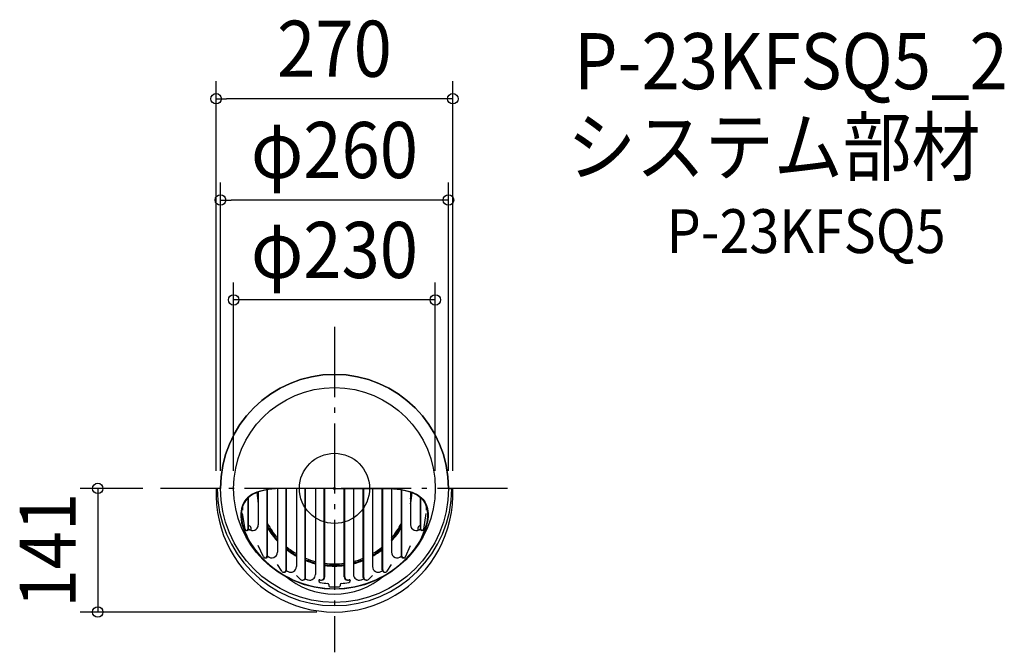
# Model space of a CAD drawing. Extents: x -359 to 764, y -187 to 534.
import ezdxf
from ezdxf.enums import TextEntityAlignment as Align

# ---------------------------------------------------------------- set-up
doc = ezdxf.new("R2010")
doc.units = 0
doc.header["$LTSCALE"] = 20
doc.header["$PDMODE"] = 3
doc.header["$PDSIZE"] = -2
doc.linetypes.add('DASHDOT', pattern=[5.5, 4, -0.6, 0.3, -0.6])
doc.layers.get('DEFPOINTS').update_dxf_attribs({"linetype": 'CONTINUOUS'})
for name, color, linetype in [('ARRANGE', 1, 'CONTINUOUS'), ('BASIS', 6, 'DASHDOT'), ('DETAIL', 5, 'CONTINUOUS'), ('ETC', 61, 'CONTINUOUS'), ('OUTLINE', 3, 'CONTINUOUS'), ('SIZE', 30, 'CONTINUOUS')]:
    doc.layers.add(name, color=color, linetype=linetype)
doc.styles.get("Standard").update_dxf_attribs({"font": 'SIMPLEX.shx', "width": 0.9, "height": 64, "bigfont": 'BIGFONT.shx'})

msp = doc.modelspace()

# ---------------------------------------------------------------- linework, layer by layer
at = {"layer": 'ARRANGE', "color": 1, "linetype": 'CONTINUOUS'}
msp.add_circle((0, 0), 40, dxfattribs=at)
msp.add_point((0, 0), dxfattribs=at)
at = {"layer": 'BASIS', "color": 6, "linetype": 'DASHDOT'}
for p, q in [((0, 184.127272), (0, -186.925055)), ((197.490872, 0), (-198.371325, 0))]:
    msp.add_line(p, q, dxfattribs=at)
at = {"layer": 'DEFPOINTS', "color": 30, "linetype": 'CONTINUOUS'}
for p in [(-135, 444.346852), (-130, 328.842561), (-115, 214.899139), (-198.371325, 0), (-135, 0), (-130, 0), (-115, 0), (115, 0), (130, 0), (135, 0), (-269.992419, -141), (0, -141)]:
    msp.add_point(p, dxfattribs=at)
at = {"layer": 'DETAIL', "color": 5, "linetype": 'CONTINUOUS'}
for p, q in [((-130, 0), (-135, 0)), ((-50.111732, 0), (-56.663134, -0.089842)), ((-51.561015, 0), (-52.19631, -0.000846)), ((-20.845876, 0.018088), (-51.561015, 0)), ((-51.561015, 0), (-51.561015, 0)), ((-43.430168, 0.008948), (-43.430168, -89.158834)), ((-33.466825, -101.443403), (-33.466825, 0.016292)), ((-32.863111, -101.443403), (-32.863111, 0.016585)), ((-21.715084, 0.01828), (-21.715084, -98.198538)), ((0, 0), (-20.845876, 0.018088)), ((-11.751741, -100.818381), (-11.751741, 0.013063)), ((-11.148028, -100.818381), (-11.148028, 0.012541)), ((0, 0), (20.845876, 0.018088)), ((11.148028, -100.818381), (11.148028, 0.012541)), ((11.751741, -100.818381), (11.751741, 0.013063)), ((20.845876, 0.018088), (51.561015, 0)), ((21.715084, 0.01828), (21.715084, -98.198538)), ((32.863111, -101.443403), (32.863111, 0.016585)), ((33.466825, -101.443403), (33.466825, 0.016292)), ((43.430168, 0.008948), (43.430168, -89.158834)), ((50.111732, 0), (56.663134, -0.089842)), ((51.561015, 0), (51.561015, 0)), ((51.561015, 0), (52.19631, -0.000846)), ((130, 0), (135, 0)), ((-99.205, -10.67502), (-100.798869, -12.336767)), ((-98.459532, -10.67502), (-100.065386, -12.336765)), ((-97.438218, -9.152879), (-99.205, -10.67502)), ((-99.205, -10.67502), (-99.205, -10.67502)), ((-98.612076, -46.39887), (-98.612076, -10.819586)), ((-96.678723, -9.152886), (-98.459532, -10.67502)), ((-98.459532, -10.67502), (-98.459532, -10.67502)), ((-98.008363, -46.39887), (-98.008363, -10.261593)), ((-95.495222, -7.763774), (-97.438218, -9.152879)), ((-94.720562, -7.763774), (-96.678723, -9.152886)), ((-93.371671, -6.501692), (-95.495222, -7.763774)), ((-95.495222, -7.763774), (-95.495222, -7.763774)), ((-92.580766, -6.501666), (-94.720562, -7.763774)), ((-94.720562, -7.763774), (-94.720562, -7.763774)), ((-91.062284, -5.361819), (-93.371671, -6.501692)), ((-90.249581, -5.361819), (-92.580766, -6.501666)), ((-88.558352, -4.33984), (-91.062284, -5.361819)), ((-91.062284, -5.361819), (-91.062284, -5.361819)), ((-87.716787, -4.339935), (-90.249581, -5.361819)), ((-90.249581, -5.361819), (-90.249581, -5.361819)), ((-85.838412, -3.432213), (-88.558352, -4.33984)), ((-84.975764, -3.432213), (-87.716787, -4.339935)), ((-86.860335, -4.036445), (-86.860335, -41.625931)), ((-82.884218, -2.635741), (-85.838412, -3.432213)), ((-85.838412, -3.432213), (-85.838412, -3.432213)), ((-82.01169, -2.635388), (-84.975764, -3.432213)), ((-84.975764, -3.432213), (-84.975764, -3.432213)), ((-79.703156, -1.947837), (-82.884218, -2.635741)), ((-78.773349, -1.947837), (-82.01169, -2.635388)), ((-76.276178, -1.36622), (-79.703156, -1.947837)), ((-79.703156, -1.947837), (-79.703156, -1.947837)), ((-75.224941, -1.367536), (-78.773349, -1.947837)), ((-78.773349, -1.947837), (-78.773349, -1.947837)), ((-76.896992, -77.123128), (-76.896992, -1.622048)), ((-76.293279, -77.123128), (-76.293279, -1.526592)), ((-72.452881, -0.889234), (-76.276178, -1.36622)), ((-71.428757, -0.889234), (-75.224941, -1.367536)), ((-68.155639, -0.515387), (-72.452881, -0.889234)), ((-72.452881, -0.889234), (-72.452881, -0.889234)), ((-67.361888, -0.510474), (-71.428757, -0.889234)), ((-71.428757, -0.889234), (-71.428757, -0.889234)), ((-63.729307, -0.243217), (-68.155639, -0.515387)), ((-62.562544, -0.243217), (-67.361888, -0.510474)), ((-65.145251, -0.365075), (-65.145251, -72.887261)), ((-59.19075, -0.071761), (-63.729307, -0.243217)), ((-63.729307, -0.243217), (-63.729307, -0.243217)), ((-56.663134, -0.089842), (-62.562544, -0.243217)), ((-62.562544, -0.243217), (-62.562544, -0.243217)), ((-52.822403, -0.002008), (-59.19075, -0.071761)), ((-55.181908, -92.907063), (-55.181908, -0.065731)), ((-54.578195, -92.907063), (-54.578195, -0.056815)), ((-52.19631, -0.000846), (-52.822403, -0.002008)), ((-52.822403, -0.002008), (-52.822403, -0.002008)), ((52.19631, -0.000846), (52.822403, -0.002008)), ((52.822403, -0.002008), (52.822403, -0.002008)), ((52.822403, -0.002008), (59.19075, -0.071761)), ((54.578195, -92.907063), (54.578195, -0.056815)), ((55.181908, -92.907063), (55.181908, -0.065731)), ((56.663134, -0.089842), (62.562544, -0.243217)), ((59.19075, -0.071761), (63.729307, -0.243217)), ((62.562544, -0.243217), (62.562544, -0.243217)), ((62.562544, -0.243217), (67.361888, -0.510474)), ((63.729307, -0.243217), (63.729307, -0.243217)), ((63.729307, -0.243217), (68.155639, -0.515387)), ((65.145251, -0.365075), (65.145251, -72.887261)), ((67.361888, -0.510474), (71.428757, -0.889234)), ((68.155639, -0.515387), (72.452881, -0.889234)), ((71.428757, -0.889234), (71.428757, -0.889234)), ((71.428757, -0.889234), (75.224941, -1.367536)), ((72.452881, -0.889234), (72.452881, -0.889234)), ((72.452881, -0.889234), (76.276178, -1.36622)), ((75.224941, -1.367536), (78.773349, -1.947837)), ((76.276178, -1.36622), (79.703156, -1.947837)), ((76.293279, -77.123128), (76.293279, -1.526592)), ((76.896992, -77.123128), (76.896992, -1.622048)), ((78.773349, -1.947837), (78.773349, -1.947837)), ((78.773349, -1.947837), (82.01169, -2.635388)), ((79.703156, -1.947837), (79.703156, -1.947837)), ((79.703156, -1.947837), (82.884218, -2.635741)), ((82.01169, -2.635388), (84.975764, -3.432213)), ((82.884218, -2.635741), (85.838412, -3.432213)), ((84.975764, -3.432213), (84.975764, -3.432213)), ((84.975764, -3.432213), (87.716787, -4.339935)), ((85.838412, -3.432213), (85.838412, -3.432213)), ((85.838412, -3.432213), (88.558352, -4.33984)), ((86.860335, -4.036445), (86.860335, -41.625931)), ((87.716787, -4.339935), (90.249581, -5.361819)), ((88.558352, -4.33984), (91.062284, -5.361819)), ((90.249581, -5.361819), (90.249581, -5.361819)), ((90.249581, -5.361819), (92.580766, -6.501666)), ((91.062284, -5.361819), (91.062284, -5.361819)), ((91.062284, -5.361819), (93.371671, -6.501692)), ((92.580766, -6.501666), (94.720562, -7.763774)), ((93.371671, -6.501692), (95.495222, -7.763774)), ((94.720562, -7.763774), (94.720562, -7.763774)), ((94.720562, -7.763774), (96.678723, -9.152886)), ((95.495222, -7.763774), (95.495222, -7.763774)), ((95.495222, -7.763774), (97.438218, -9.152879)), ((96.678723, -9.152886), (98.459532, -10.67502)), ((97.438218, -9.152879), (99.205, -10.67502)), ((98.008363, -46.39887), (98.008363, -10.261593)), ((98.459532, -10.67502), (98.459532, -10.67502)), ((98.459532, -10.67502), (100.065386, -12.336765)), ((98.612076, -46.39887), (98.612076, -10.819586)), ((99.205, -10.67502), (99.205, -10.67502)), ((99.205, -10.67502), (100.798869, -12.336767)), ((-105.410836, -20.560829), (-106.094454, -23.068931)), ((-104.532365, -18.244736), (-105.410836, -20.560829)), ((-104.709566, -20.560828), (-105.397726, -23.068931)), ((-104.72067, -20.594898), (-104.72067, -24.81933)), ((-103.825155, -18.244736), (-104.709566, -20.560828)), ((-103.466383, -16.110738), (-104.532365, -18.244736)), ((-104.532365, -18.244736), (-104.532365, -18.244736)), ((-102.751807, -16.110739), (-103.825155, -18.244736)), ((-103.825155, -18.244736), (-103.825155, -18.244736)), ((-102.219914, -14.145718), (-103.466383, -16.110738)), ((-101.496592, -14.145718), (-102.751807, -16.110739)), ((-100.798869, -12.336767), (-102.219914, -14.145718)), ((-102.219914, -14.145718), (-102.219914, -14.145718)), ((-100.065386, -12.336765), (-101.496592, -14.145718)), ((-101.496592, -14.145718), (-101.496592, -14.145718)), ((100.065386, -12.336765), (101.496592, -14.145718)), ((100.798869, -12.336767), (102.219914, -14.145718)), ((101.496592, -14.145718), (101.496592, -14.145718)), ((101.496592, -14.145718), (102.751807, -16.110739)), ((102.219914, -14.145718), (102.219914, -14.145718)), ((102.219914, -14.145718), (103.466383, -16.110738)), ((102.751807, -16.110739), (103.825155, -18.244736)), ((103.466383, -16.110738), (104.532365, -18.244736)), ((103.825155, -18.244736), (103.825155, -18.244736)), ((103.825155, -18.244736), (104.709566, -20.560828)), ((104.532365, -18.244736), (104.532365, -18.244736)), ((104.532365, -18.244736), (105.410836, -20.560829)), ((104.709566, -20.560828), (105.397726, -23.068931)), ((104.72067, -20.594898), (104.72067, -24.81933)), ((105.410836, -20.560829), (106.094454, -23.068931)), ((-106.570226, -25.785943), (-106.802846, -28.75993)), ((-106.802846, -28.75993), (-106.802846, -28.75993)), ((-106.802846, -28.75993), (-106.762374, -32.026142)), ((-106.762374, -32.026142), (-106.46265, -35.537414)), ((-106.094454, -23.068931), (-106.570226, -25.785943)), ((-105.876632, -25.785946), (-106.110769, -28.75993)), ((-106.110769, -28.75993), (-106.110769, -28.75993)), ((-106.110769, -28.75993), (-106.070017, -32.026131)), ((-106.094454, -23.068931), (-106.094454, -23.068931)), ((-106.070017, -32.026131), (-105.768347, -35.537414)), ((-105.397726, -23.068931), (-105.876632, -25.785946)), ((-105.397726, -23.068931), (-105.397726, -23.068931)), ((-101.89534, -46.655242), (-104.72067, -28.674079)), ((101.89534, -46.655242), (104.72067, -28.674079)), ((105.397726, -23.068931), (105.397726, -23.068931)), ((105.397726, -23.068931), (105.876632, -25.785946)), ((106.070017, -32.026131), (105.768347, -35.537414)), ((105.876632, -25.785946), (106.110769, -28.75993)), ((106.110769, -28.75993), (106.070017, -32.026131)), ((106.094454, -23.068931), (106.094454, -23.068931)), ((106.094454, -23.068931), (106.570226, -25.785943)), ((106.110769, -28.75993), (106.110769, -28.75993)), ((106.762374, -32.026142), (106.46265, -35.537414)), ((106.570226, -25.785943), (106.802846, -28.75993)), ((106.802846, -28.75993), (106.762374, -32.026142)), ((106.802846, -28.75993), (106.802846, -28.75993)), ((-106.46265, -35.537414), (-106.46265, -35.537414)), ((-106.46265, -35.537414), (-105.86763, -39.319784)), ((-105.86763, -39.319784), (-104.697984, -43.774506)), ((-105.768347, -35.537414), (-105.768347, -35.537414)), ((-105.768347, -35.537414), (-105.169461, -39.319824)), ((-105.169461, -39.319824), (-103.9919, -43.774506)), ((-104.697984, -43.774506), (-104.697984, -43.774506)), ((-104.697984, -43.774506), (-102.789921, -49.087483)), ((-103.9919, -43.774506), (-103.9919, -43.774506)), ((-103.9919, -43.774506), (-102.070527, -49.087335)), ((103.9919, -43.774506), (102.070527, -49.087335)), ((104.697984, -43.774506), (102.789921, -49.087483)), ((105.169461, -39.319824), (103.9919, -43.774506)), ((103.9919, -43.774506), (103.9919, -43.774506)), ((105.86763, -39.319784), (104.697984, -43.774506)), ((104.697984, -43.774506), (104.697984, -43.774506)), ((105.768347, -35.537414), (105.169461, -39.319824)), ((105.768347, -35.537414), (105.768347, -35.537414)), ((106.46265, -35.537414), (105.86763, -39.319784)), ((106.46265, -35.537414), (106.46265, -35.537414)), ((-102.789921, -49.087483), (-100.685099, -54.208)), ((-102.070527, -49.087335), (-99.950671, -54.208)), ((-100.685099, -54.208), (-100.685099, -54.208)), ((-100.685099, -54.208), (-98.703026, -58.56687)), ((-100.263718, -48.050512), (-99.660004, -48.050512)), ((-99.950671, -54.208), (-99.950671, -54.208)), ((-99.950671, -54.208), (-97.951876, -58.57185)), ((99.950671, -54.208), (97.951876, -58.57185)), ((100.685099, -54.208), (98.703026, -58.56687)), ((100.263718, -48.050512), (99.660004, -48.050512)), ((102.070527, -49.087335), (99.950671, -54.208)), ((99.950671, -54.208), (99.950671, -54.208)), ((102.789921, -49.087483), (100.685099, -54.208)), ((100.685099, -54.208), (100.685099, -54.208)), ((-98.703026, -58.56687), (-96.913114, -61.833794)), ((-97.951876, -58.57185), (-96.147235, -61.840228)), ((-96.913114, -61.833794), (-91.965323, -68.80368)), ((-96.147235, -61.840228), (-91.160672, -68.80368)), ((-81.082542, -78.019296), (-86.860335, -65.145251)), ((81.082542, -78.019296), (86.860335, -65.145251)), ((96.147235, -61.840228), (91.160672, -68.80368)), ((96.913114, -61.833794), (91.965323, -68.80368)), ((97.951876, -58.57185), (96.147235, -61.840228)), ((98.703026, -58.56687), (96.913114, -61.833794)), ((-91.965323, -68.80368), (-91.965323, -68.80368)), ((-91.965323, -68.80368), (-90.553896, -70.67793)), ((-91.160672, -68.80368), (-91.160672, -68.80368)), ((-91.160672, -68.80368), (-89.73649, -70.677886)), ((-90.553896, -70.67793), (-88.974296, -72.721041)), ((-89.73649, -70.677886), (-88.142344, -72.721041)), ((-88.974296, -72.721041), (-88.974296, -72.721041)), ((-88.974296, -72.721041), (-87.209166, -74.888892)), ((-88.142344, -72.721041), (-88.142344, -72.721041)), ((-88.142344, -72.721041), (-86.360435, -74.888904)), ((-87.209166, -74.888892), (-85.087764, -77.296531)), ((-86.360435, -74.888904), (-84.217426, -77.296531)), ((-85.087764, -77.296531), (-85.087764, -77.296531)), ((-85.087764, -77.296531), (-82.482963, -80.040103)), ((-84.217426, -77.296531), (-84.217426, -77.296531)), ((-84.217426, -77.296531), (-81.584245, -80.040099)), ((84.217426, -77.296531), (81.584245, -80.040099)), ((85.087764, -77.296531), (82.482963, -80.040103)), ((86.360435, -74.888904), (84.217426, -77.296531)), ((84.217426, -77.296531), (84.217426, -77.296531)), ((87.209166, -74.888892), (85.087764, -77.296531)), ((85.087764, -77.296531), (85.087764, -77.296531)), ((88.142344, -72.721041), (86.360435, -74.888904)), ((88.974296, -72.721041), (87.209166, -74.888892)), ((89.73649, -70.677886), (88.142344, -72.721041)), ((88.142344, -72.721041), (88.142344, -72.721041)), ((90.553896, -70.67793), (88.974296, -72.721041)), ((88.974296, -72.721041), (88.974296, -72.721041)), ((91.160672, -68.80368), (89.73649, -70.677886)), ((91.965323, -68.80368), (90.553896, -70.67793)), ((91.160672, -68.80368), (91.160672, -68.80368)), ((91.965323, -68.80368), (91.965323, -68.80368)), ((-82.482963, -80.040103), (-79.595482, -82.980988)), ((-81.584245, -80.040099), (-78.664402, -82.980988)), ((-79.085706, -79.311842), (-78.481993, -79.311842)), ((-60.079764, -94.39964), (-65.145251, -86.860335)), ((60.079764, -94.39964), (65.145251, -86.860335)), ((79.085706, -79.311842), (78.481993, -79.311842)), ((81.584245, -80.040099), (78.664402, -82.980988)), ((82.482963, -80.040103), (79.595482, -82.980988)), ((-57.254548, -95.583415), (-57.858261, -95.583415)), ((-38.802702, -103.780403), (-43.430168, -99.511015)), ((38.802702, -103.780403), (43.430168, -99.511015)), ((57.254548, -95.583415), (57.858261, -95.583415)), ((-36.646541, -104.623119), (-36.042828, -104.623119)), ((-17.860335, -105.163349), (-17.860335, -105.451155)), ((-15.451799, -104.518439), (-14.848085, -104.518439)), ((-6.424581, -109.589493), (-6.424581, -111.026352)), ((6.424581, -109.589493), (6.424581, -111.026352)), ((15.451799, -104.518439), (14.848085, -104.518439)), ((17.860335, -105.163349), (17.860335, -105.451155)), ((36.646541, -104.623119), (36.042828, -104.623119))]:
    msp.add_line(p, q, dxfattribs=at)
for radius in [130, 115]:
    msp.add_circle((0, 0), radius, dxfattribs=at)
for centre, radius, start, end in [((0, -5.87234), 135.12766, 177.509271, 2.490729), ((0, 0), 133.731798, 180, 0), ((0, 0), 88.597542, 182.992979, 191.364877), ((0, 0), 87.6981, 182.807055, 187.925927), ((0, 0), 87.6981, 352.074073, 357.192945), ((0, 0), 88.597542, 348.635123, 357.007021), ((-93.284916, -41.625931), 6.424581, 222.674636, 0), ((-98.402748, -45.885955), 3.469274, 328.850388, 83.472541), ((0, 0), 86.156201, 207.684076, 220.875833), ((0, 0), 87.6981, 209.546751, 222.026491), ((0, 0), 86.156201, 319.124167, 332.315924), ((0, 0), 87.6981, 317.973509, 330.453249), ((93.284916, -41.625931), 6.424581, 180, 317.325364), ((98.402748, -45.885955), 3.469274, 96.527459, 211.149612), ((-100.263718, -46.39887), 1.651642, 188.929715, 0), ((-99.660004, -46.39887), 1.651642, 270, 0), ((0, 0), 88.597542, 210.557222, 222.667925), ((0, 0), 88.597542, 317.332075, 329.442778), ((99.660004, -46.39887), 1.651642, 180, 270), ((100.263718, -46.39887), 1.651642, 180, 351.070285), ((0, 0), 86.156201, 230.69269, 239.729277), ((0, 0), 86.156201, 300.270723, 309.30731), ((-79.085706, -77.123128), 2.188714, 204.170256, 0), ((-78.481993, -77.123128), 2.188714, 270, 0), ((0, 0), 108.575419, 225.35795, 225.522515), ((-71.569832, -72.887261), 6.424581, 225.522515, 0), ((0, 0), 88.597542, 231.97365, 240.64653), ((0, 0), 87.6981, 231.512651, 240.315505), ((0, 0), 87.6981, 299.684495, 308.487349), ((0, 0), 88.597542, 299.35347, 308.02635), ((71.569832, -72.887261), 6.424581, 180, 314.477485), ((0, 0), 108.575419, 314.477485, 314.64205), ((78.481993, -77.123128), 2.188714, 180, 270), ((79.085706, -77.123128), 2.188714, 180, 335.829744), ((0, 0), 114.357542, 226.521081, 270), ((-49.854749, -89.158834), 6.424581, 240.787485, 0), ((0, 0), 87.6981, 247.992372, 255.663765), ((0, 0), 86.156201, 247.577315, 255.401549), ((0, 0), 88.597542, 248.227277, 255.812372), ((0, 0), 86.156201, 262.56547, 270), ((0, 0), 87.6981, 262.696902, 270), ((0, 0), 88.597542, 262.771441, 270), ((0, 0), 114.357542, 270, 313.478919), ((0, 0), 86.156201, 270, 277.43453), ((0, 0), 87.6981, 270, 277.303098), ((0, 0), 88.597542, 270, 277.228559), ((0, 0), 87.6981, 284.336235, 292.007628), ((0, 0), 86.156201, 284.598451, 292.422685), ((0, 0), 88.597542, 284.187628, 291.772723), ((49.854749, -89.158834), 6.424581, 180, 299.212515), ((-57.858261, -92.907063), 2.676352, 213.896256, 0), ((-57.254548, -92.907063), 2.676352, 270, 0), ((0, -33.861254), 86.701957, 228.739277, 311.260723), ((0, 0), 108.575419, 239.734239, 240.787485), ((-28.139665, -98.198538), 6.424581, 254.009874, 0), ((-15.451799, -100.818381), 3.700058, 250.513811, 0), ((-14.848085, -100.818381), 3.700058, 270, 0), ((14.848085, -100.818381), 3.700058, 180, 270), ((15.451799, -100.818381), 3.700058, 180, 289.486189), ((28.139665, -98.198538), 6.424581, 180, 285.990126), ((0, 0), 108.575419, 299.212515, 300.265761), ((57.254548, -92.907063), 2.676352, 180, 270), ((57.858261, -92.907063), 2.676352, 180, 326.103744), ((-36.646541, -101.443403), 3.179717, 227.304779, 0), ((-36.042828, -101.443403), 3.179717, 270, 0), ((0, 0), 108.575419, 252.053079, 254.009874), ((-16.960894, -105.163349), 0.899441, 70.513811, 180), ((-15.932961, -105.451155), 1.927374, 180, 261.407982), ((0, 0), 108.575419, 261.407982, 265.975936), ((-7.709497, -109.589493), 1.284916, 0, 85.975936), ((-5.139665, -111.026352), 1.284916, 180, 267.349539), ((5.139665, -111.026352), 1.284916, 272.650461, 0), ((7.709497, -109.589493), 1.284916, 94.024064, 180), ((0, 0), 108.575419, 274.024064, 278.592018), ((15.932961, -105.451155), 1.927374, 278.592018, 0), ((16.960894, -105.163349), 0.899441, 0, 109.486189), ((0, 0), 108.575419, 285.990126, 287.946921), ((36.042828, -101.443403), 3.179717, 180, 270), ((36.646541, -101.443403), 3.179717, 180, 312.695221), ((0, 0), 112.430168, 267.349539, 272.650461)]:
    msp.add_arc(centre, radius, start, end, dxfattribs=at)
at = {"layer": 'OUTLINE', "color": 3, "linetype": 'CONTINUOUS'}
for p, q in [((-130, 0), (-135, 0)), ((130, 0), (135, 0))]:
    msp.add_line(p, q, dxfattribs=at)
for centre, radius, start, end in [((0, 0), 130, 0, 180), ((0, -5.87234), 135.12766, 177.509271, 2.490729)]:
    msp.add_arc(centre, radius, start, end, dxfattribs=at)
at = {"layer": 'SIZE', "color": 30, "linetype": 'CONTINUOUS'}
for p, q in [((-135, 20), (-135, 464.346852)), ((135, 20), (135, 464.346852)), ((-135, 444.346852), (-123, 444.346852)), ((123, 444.346852), (-123, 444.346852)), ((135, 444.346852), (123, 444.346852)), ((-130, 20), (-130, 348.842561)), ((130, 20), (130, 348.842561)), ((-130, 328.842561), (-118, 328.842561)), ((118, 328.842561), (-118, 328.842561)), ((130, 328.842561), (118, 328.842561)), ((-115, 20), (-115, 234.899139)), ((115, 20), (115, 234.899139)), ((115, 214.899139), (-115, 214.899139)), ((-218.371325, 0), (-289.992419, 0)), ((-269.992419, 0), (-269.992419, -141)), ((-20, -141), (-289.992419, -141))]:
    msp.add_line(p, q, dxfattribs=at)
for centre in [(-135, 444.346852), (135, 444.346852), (-130, 328.842561), (130, 328.842561), (-115, 214.899139), (115, 214.899139), (-269.992419, 0), (-269.992419, -141)]:
    msp.add_circle(centre, 6, dxfattribs=at)

# ---------------------------------------------------------------- texts
at = {"layer": 'ETC', "color": 61, "linetype": 'CONTINUOUS', "width": 0.9}
for s, height, p in [('P-23KFSQ5_2', 64, (273.180808, 455.196493)), ('システム部材', 64, (265.349627, 357.546385)), ('P-23KFSQ5', 50, (378.922705, 268.351542))]:
    msp.add_text(s, height=height, dxfattribs=at).set_placement(p)
at = {"layer": 'SIZE', "color": 30, "linetype": 'CONTINUOUS', "width": 0.9}
for s, p in [('270', (0, 469.346852)), ('φ260', (0, 353.842561)), ('φ230', (0, 239.899139))]:
    msp.add_text(s, height=64, dxfattribs=at).set_placement(p, align=Align.CENTER)
msp.add_text('141', height=64, rotation=90, dxfattribs=at).set_placement((-294.992419, -70.5), align=Align.CENTER)

doc.saveas('drawing.dxf')
